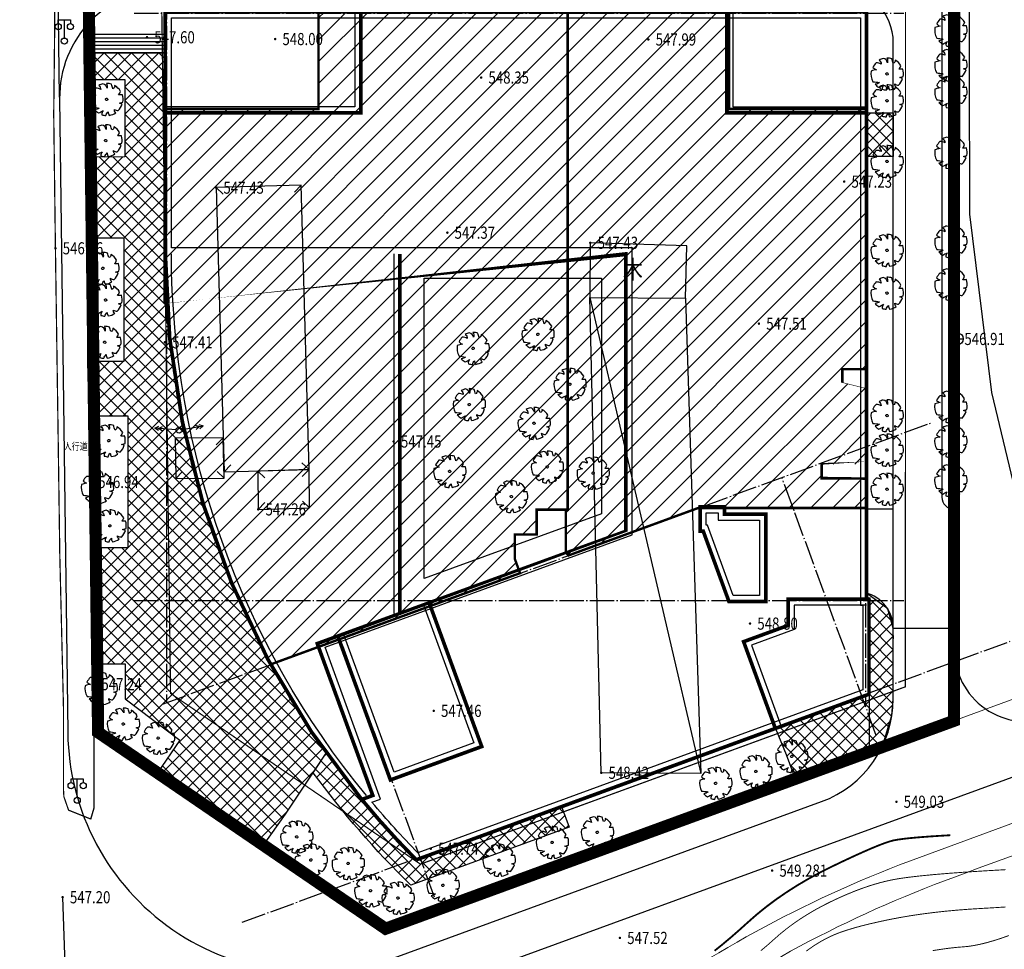
# Model space of a CAD drawing. Extents: x 502437 to 504351, y 3074669 to 3075876.
# Drawn here: x 503171 to 503252, y 3074923 to 3074999 of the extents above; entities that cross this region are included whole.
import ezdxf
from ezdxf.enums import TextEntityAlignment as Align

# ---------------------------------------------------------------- set-up
doc = ezdxf.new("R2010")
doc.units = 0
doc.header["$LTSCALE"] = 1000
doc.linetypes.add('DASH', pattern=[0.35, 0.25, -0.1])
doc.linetypes.add('DOTE', pattern=[2.4200000000000004, 2, -0.2, 0.02, -0.2])
doc.layers.get('0').update_dxf_attribs({"linetype": 'CONTINUOUS'})
for name, color, linetype in [('DOTE', 1, 'CONTINUOUS'), ('GCD', 251, 'CONTINUOUS'), ('RD-中线', 1, 'CONTINUOUS'), ('RL', 5, 'CONTINUOUS'), ('TREE', 63, 'CONTINUOUS'), ('建筑轮廓', 2, 'CONTINUOUS'), ('画线', 210, 'DASH')]:
    doc.layers.add(name, color=color, linetype=linetype)
doc.layers.add('RD-侧石线', color=4, linetype='CONTINUOUS', lineweight=0)
doc.layers.add('RD-红线', color=7, linetype='CONTINUOUS', lineweight=0)
doc.styles.add('HZ', font='rs.shx', dxfattribs={"width": 0.8, "bigfont": 'hztxt.shx'})
doc.linetypes.add('444', pattern='A,4.5,[145,AAA.SHX,S=1,R=0,X=0,Y=1],4.5,-0.5,[146,AAA.SHX,S=1,R=0,X=0,Y=0],-0.5', length=10)

# ---------------------------------------------------------------- blocks, each defined once
blk = doc.blocks.new('gcbj0118')
for p, q in [((-1, 2.9), (-1, 3.5)), ((-1, 3.5), (1, 3.5)), ((0, 0.5), (0, 3.5)), ((1, 3.5), (1, 2.9))]:
    blk.add_line(p, q)
for centre in [(-1, 2.4), (1, 2.4), (0, 0)]:
    blk.add_circle(centre, 0.5)
blk = doc.blocks.new('gcbj0102')
for p, q in [((-1, 0), (1, 0)), ((-8.881784197001252e-16, -1), (-8.881784197001252e-16, 1))]:
    blk.add_line(p, q)
blk.add_circle((0, 0), 1)
blk = doc.blocks.new('gc170')
at = {"linetype": 'Continuous'}
blk.add_circle((0, 0), 0.5, dxfattribs=at)
blk = doc.blocks.new('gc013a')
at = {"linetype": 'Continuous'}
blk.add_line((0.5, 0), (4, 0), dxfattribs=at)
at = {"linetype": 'Continuous', "flags": 128}
for points in [[(2.771799785178777, 0.35355), (3.384166348194753, 0), (2.771799785178777, -0.35355)], [(3.387748909760056, 0.35355), (4, 0), (3.387748909760056, -0.35355)]]:
    blk.add_lwpolyline(points, dxfattribs=at)
blk = doc.blocks.new('GC200')
at = {"linetype": 'Continuous', "const_width": 0.2, "flags": 128}
blk.add_lwpolyline([(-0.1, 0, 1), (0.1, 0, 1)], format="xyb", close=True, dxfattribs=at)
blk = doc.blocks.new('A$C40804CE6')
at = {"layer": 'DOTE', "linetype": 'DOTE', "ltscale": 0.001}
for p, q in [((20.62776350078639, 84.2737195934169), (20.62776350078639, 26.09364207787439)), ((17.96076350077055, 82.80552477063611), (81.29827082331758, 82.80552477063611)), ((20.30434682965279, 25.97537822229788), (83.4746206040727, 49.07486816169694)), ((79.02870293543674, 23.37967526447028), (71.26530116284266, 44.61028324300423)), ((17.96076350077055, 34.50552477035671), (81.29827082331758, 34.50552477035671)), ((26.86385236948263, 8.03707041265443), (90.03412614390254, 31.13656035205349)), ((42.68249810650013, 10.0889493804425), (34.91909633390605, 31.31955735851079))]:
    blk.add_line(p, q, dxfattribs=at)
blk.add_lwpolyline([(78.12776350078639, 84.2737195934169), (78.12776350078639, 25.84347818372771)], dxfattribs=at)
at = {"layer": '建筑轮廓', "linetype": 'Continuous', "const_width": 0.3, "flags": 128}
blk.add_lwpolyline([(41.17775860382244, 13.16476407414302, -0.02356598978921447), (36.69022707245313, 18.12530422909185), (37.59913274459541, 18.45763557776809), (33.03150612732861, 30.94874359248206), (58.42776351969223, 40.23539943713695), (58.42776350071654, 63.00552476430312), (20.52759137121029, 63.00552476057783), (20.52759137109388, 82.90552476420999), (78.2277635007631, 82.90552476420999), (78.2277635007631, 34.60552476439625), (78.42776350071654, 34.60552476439625), (78.42776350071654, 26.7859827503562), (41.17775858205277, 13.1647640587762)], format="xyb", close=True, dxfattribs=at)
for points in [[(36.62776350078639, 82.90552476420999), (36.62776350078639, 74.6055247662589), (20.52759137109388, 74.6055247662589)], [(66.7277635007631, 82.90552476420999), (66.7277635007631, 74.60552476439625), (78.2277635007631, 74.60552476439625)], [(39.82776350073982, 63.00552475964651), (39.82776350073982, 33.43393274024129)], [(42.23557899484877, 34.31439923867583), (46.56279000500217, 22.48075681133196), (39.049756853492, 19.7324824235402), (34.7219965205295, 31.56690564099699)], [(78.2277635007631, 34.60552476439625), (71.76804246299434, 34.60552476439625), (71.77412448311225, 32.4451240147464), (68.11132864817046, 31.10574853839353), (70.72139367822092, 23.96799255395308)]]:
    blk.add_lwpolyline(points, dxfattribs=at)
at = {"layer": '建筑轮廓', "linetype": 'Continuous', "flags": 128}
for points in [[(36.12776350078639, 82.90552476420999), (36.12776350078639, 75.1055247662589), (20.52759137109388, 75.1055247662589)], [(67.2277635007631, 82.90552476420999), (67.2277635007631, 75.10552476439625), (78.2277635007631, 75.10552476439625)], [(39.32776350073982, 63.00552475964651), (39.32776350073982, 33.43393274024129)], [(41.76598978519905, 34.14268443407491), (45.92150577885332, 22.77857710141689), (39.34760223410558, 20.37383718136698), (35.19158235378563, 31.73862967919558)], [(78.2277635007631, 34.10552476439625), (72.2694520582445, 34.10552476439625), (72.27510949946009, 32.09593912633136), (68.7526326624793, 30.80787413334474), (71.19098288792884, 24.13970735855401)]]:
    blk.add_lwpolyline(points, dxfattribs=at)
blk.add_lwpolyline([(41.30740919691743, 13.74455363769084, -0.01992418587988287), (37.52806835767115, 17.89927683025599), (38.24044149467954, 18.15974822221324), (33.67281014169566, 30.65086918743327), (58.92776351998327, 39.88585435785353), (58.92776350030908, 63.50552476430312), (21.02759137121029, 63.50552476057783), (21.02759137109388, 82.40552476420999), (77.7277635007631, 82.40552476420999), (77.7277635007631, 34.10552476439625), (77.92776350071654, 34.10552476439625), (77.92776350071654, 27.13552783010527)], format="xyb", close=True, dxfattribs=at)
at = {"layer": '建筑轮廓', "linetype": 'Continuous', "const_width": 0.3, "flags": 128}
blk.add_lwpolyline([(36.69022707245313, 18.12530422909185, -0.1729849517805056), (20.52759137121029, 63.00498184980825), (20.52759137121029, 63.00552476150915)], format="xyb", dxfattribs=at)
at = {"layer": '建筑轮廓', "linetype": 'Continuous', "flags": 128}
blk.add_lwpolyline([(37.07640562282177, 18.44289851002395, -0.1729822073493879), (21.02759130758932, 63.00577705120668, -0.1729822073493879)], format="xyb", dxfattribs=at)
at = {"layer": '建筑轮廓', "linetype": 'Continuous', "const_width": 0.3, "flags": 128}
blk.add_lwpolyline([(69.92776350071654, 41.59108130261302), (69.92776350071654, 34.40552476420999), (66.90469864371698, 34.40552476420999), (64.78909272584133, 40.19108130270615), (64.53314951865468, 40.19108130270615), (64.53314951865468, 42.19108130270615), (66.52776350069325, 42.19108130270615), (66.52776350069325, 41.59108130261302)], close=True, dxfattribs=at)
at = {"layer": '建筑轮廓', "linetype": 'Continuous', "flags": 128}
blk.add_lwpolyline([(69.42776350071654, 41.09108130261302), (69.42776350071654, 34.90552476420999), (67.25424372329144, 34.90552476420999), (65.13863780541578, 40.69108130270615), (65.03314951865468, 40.69108130270615), (65.03314951865468, 41.69108130270615), (66.02776350069325, 41.69108130270615), (66.02776350069325, 41.09108130261302)], close=True, dxfattribs=at)
blk = doc.blocks.new('TR2')
at = {"layer": 'TREE', "color": 95}
for points in [[(2.540422204628828, -1.041451340641308, 0.1328519785575389), (2.833226734131888, 0.2956474823717596, -0.4043583066615046), (2.228146938062789, 0.2588890367420382, -0.03482182118121618), (2.737371693912169, 0.8372603179744265, 0.08115155937886774), (2.393336714473753, 1.60522839669161, -0.1846360156537373), (1.786478206415826, 1.104659111610914, 0.3092483489725221), (2.032346273542642, 2.078433675730989, 0.07001541019278684), (1.434639912577586, 2.505775158888718, -0.2380830569615786), (1.056589659902756, 1.873655356145278, 0.1434388385025986), (0.7890665606584149, 2.673827000926465, 0.09134196108156657), (-0.1414284160198873, 2.713887511734768, 0.06230469728798774), (-0.1583734258625489, 2.03731891630179, 0.0667229015191664), (-0.7857755978666838, 2.6414456068366, 0.1722772323806943), (-2.121319448262798, 1.456401448653848, -0.02731515902317663), (-1.669255698070062, 0.483335363514859, -0.1678905001529414), (-2.288618327413044, 0.928457941430882, 0.07945168306266576), (-2.400794893016471, 0.1097694608603397, -0.02635222213820806), (-1.661462732579343, -0.3288050420264268, 0.2455925000421789), (-2.352657674356556, -0.4994884230700447, 0.06433919083533883), (-2.098564911534643, -1.130230267707662, -0.179964622171229), (-1.395164998458889, -1.109602816878333, 0.1633801172918344), (-1.792067028303589, -1.578567018555163, 0.1106653642569359), (-0.8546856174611994, -2.268030296789731, -0.2505384483594207), (-0.5141435186146723, -1.758381925958176, 0.1526565870074346), (-0.342451924048039, -2.405524289237923, 0.1208565605234807), (0.9119005196359208, -2.371362039410872), (0.8019587229746111, -1.913555185220892), (1.243659043326427, -2.309274325306474, 0.1158471980242696), (2.239035446880147, -1.592402787357658, -0.03532300108874876), (1.899713125822011, -1.072310883617836, 0.05482891815687392)], [(0.3175426628821771, 0.03941314073993896, -1.00000003995358), (0.08002789594529691, 0.338485424290182, -1.00000003995358)]]:
    blk.add_lwpolyline(points, format="xyb", close=True, dxfattribs=at)
blk = doc.blocks.new('A$C260208ED')
at = {"layer": '建筑轮廓', "linetype": 'Continuous'}
h = blk.add_hatch(dxfattribs=at)
h.set_pattern_fill('ANSI31', color=6, scale=800)
h.set_pattern_definition([(45, (-503240272.9999999, -3074999885.000005), (-898.0256121069151, 898.0256121069152), [])])
edge = h.paths.add_edge_path()
edge.add_arc((13401.80422663689, -19569.73033094406), 70998.61026502843, 180.1759573005388, 208.6094559275184, ccw=False)
edge.add_line((-57596.47123575211, -19787.76915121078), (-57596.47123575211, -7887.769151303919))
edge.add_line((-57596.47123575211, -7887.769151210785), (-44996.47123571718, -7887.769147019833))
edge.add_line((-44996.4712356925, -7887.76914691925), (-44996.4712356925, 112.2308488897961))
edge.add_line((-44996.4712356925, 112.2308487892151), (-24496.89534008596, 112.2308487892151))
edge.add_line((-24496.89534008503, 112.2308487892151), (-24496.89534008503, -40837.76914487778))
edge.add_line((-24496.89534008503, -40837.7691450119), (-27046.47123573814, -40837.7691450119))
edge.add_line((-27046.47123575211, -40837.7691450119), (-27046.47123575211, -42887.76914482564))
edge.add_line((-27046.47123575211, -42887.76914453506), (-28846.47123574046, -42887.76914453506))
edge.add_line((-28846.47123575211, -42887.76914453506), (-28846.47123575211, -44879.51869009435))
edge.add_line((-28846.47123575211, -44879.51869010925), (-28413.07829775847, -46064.72020834684))
edge.add_line((-28413.07829773426, -46064.72020816803), (-48928.15699101333, -53566.47420662269))
h.paths.add_polyline_path([(-24646.89534014463, -44368.11512899399), (-24428.20938789845, -44607.57628393173), (-13621.01687431335, -40655.70747280121), (-13607.93855899572, -40703.29198789597), (103.5287642478943, -40703.29198789597), (103.5287642478943, -38287.76914644241), (-3596.47123581171, -38287.7691450119), (-3596.471235096455, -37087.76914262772), (103.5287645459175, -37087.76914358139), (103.528764128685, -30487.76914787292), (-1896.471235990524, -30487.76914691925), (-1896.47123581171, -29287.76914453506), (103.5287642478943, -29287.76914453506), (103.5287642478943, -7887.769151210785), (-11196.47123575211, -7887.769151210785), (-11196.47123581171, 112.2308487892151), (-24496.89534008503, 112.2308487892151), (-24496.89534008503, -40837.7691450119), (-24646.89534014463, -40837.7691450119)])
at = {"layer": '画线', "linetype": 'ByBlock', "const_width": 200}
blk.add_lwpolyline([(-48928.15699100494, -53566.47420692444, -0.1247050200626752), (-57596.47123575211, -19787.76915121078), (-57596.47123575211, -7887.769151210785), (-44996.4712356925, -7887.76914691925), (-44996.4712356925, 112.2308487892151), (-24496.89534008503, 112.2308487892151), (-24496.89534008503, -40837.7691450119), (-27046.47123575211, -40837.7691450119), (-27046.47123575211, -42887.76914453506), (-28846.47123575211, -42887.76914453506), (-28846.47123575211, -44879.51869010925), (-28413.07829773426, -46064.72020864487)], format="xyb", close=True, dxfattribs=at)
blk.add_lwpolyline([(-24646.89534014463, -44368.11512899399), (-24428.20938789845, -44607.57628393173), (-13621.01687431335, -40655.70747280121), (-13607.93855899572, -40703.2919883728), (103.5287642478943, -40703.2919883728), (103.5287642478943, -38287.76914644241), (-3596.47123581171, -38287.7691450119), (-3596.471235096455, -37087.76914262772), (103.5287645459175, -37087.76914358139), (103.528764128685, -30487.76914787292), (-1896.471235990524, -30487.76914691925), (-1896.47123581171, -29287.76914453506), (103.5287642478943, -29287.76914453506), (103.5287642478943, -7887.769151210785), (-11196.47123575211, -7887.769151210785), (-11196.47123581171, 112.2308487892151), (-24496.89534008503, 112.2308487892151), (-24496.89534008503, -40837.7691450119), (-24646.89534014463, -40837.7691450119)], close=True, dxfattribs=at)

msp = doc.modelspace()

# ---------------------------------------------------------------- hatches: boundary and pattern name
at = {"layer": 'TREE'}
h = msp.add_hatch(dxfattribs=at)
h.set_pattern_fill('ANSI37', color=252, scale=0.5, style=0)
h.set_pattern_definition([(45, (503188.1250752811, 3075001.960169798), (-0.561266007566822, 0.5612660075668221), []), (135, (503188.1250752811, 3075001.960169798), (-0.5612660075668221, -0.561266007566822), [])])
h.paths.add_polyline_path([(503232.8666301773, 3074941.04746779), (503233.7662230073, 3074938.898653404), (503234.4974997158, 3074936.898827865), (503241.6474524852, 3074939.513352895), (503242.4629526221, 3074942.103796955), (503242.5688214659, 3074943.479276914), (503242.569404358, 3074949.284788337), (503242.1125689081, 3074950.876799209), (503240.3729999999, 3074952.175525697), (503240.3729999999, 3074951.685), (503240.5729999999, 3074951.685), (503240.5729999999, 3074943.865457986)])
h.paths.add_polyline_path([(503240.2729999999, 3074991.685), (503242.5733009253, 3074991.685), (503242.5733009253, 3074988.093971352), (503240.2729999999, 3074988.093971352)])
h.paths.add_polyline_path([(503228.8729999999, 3074999.985), (503235.6082424223, 3074999.985), (503235.6082424223, 3075001.960169798), (503228.8729999999, 3075001.960169798)])
h.paths.add_polyline_path([(503188.1250752811, 3075001.960169798), (503192.9687946059, 3075001.960169798), (503192.9687946059, 3074999.985), (503188.1250752811, 3074999.985)])
h = msp.add_hatch(dxfattribs=at)
h.set_pattern_fill('ANSI37', color=252, scale=0.5, style=0)
h.set_pattern_definition([(45, (503176.5292052351, 3074996.629810109), (-0.561266007566822, 0.5612660075668221), []), (135, (503176.5292052351, 3074996.629810109), (-0.5612660075668221, -0.561266007566822), [])])
edge = h.paths.add_edge_path()
edge.add_line((503182.6728278702, 3074996.629810109), (503176.5292052351, 3074996.629810109))
edge.add_line((503176.5292052351, 3074996.629810109), (503176.5573929882, 3074994.422980851))
edge.add_line((503176.5573929882, 3074994.422980851), (503179.3367996668, 3074994.422980851))
edge.add_line((503179.3367996668, 3074994.422980851), (503179.3367996668, 3074988.059523177))
edge.add_line((503179.3367996668, 3074988.059523177), (503176.6391133349, 3074988.025065723))
edge.add_line((503176.6391133349, 3074988.025065723), (503176.7236303338, 3074981.408199692))
edge.add_line((503176.7236303338, 3074981.408199692), (503179.2484274138, 3074981.408199692))
edge.add_line((503179.2484274138, 3074981.408199692), (503179.2484274138, 3074971.240475063))
edge.add_line((503179.2484274138, 3074971.240475063), (503176.6236221767, 3074971.240475063))
edge.add_line((503176.6236221767, 3074971.240475063), (503176.8107025937, 3074966.761607029))
edge.add_line((503176.8107025937, 3074966.761607029), (503179.5930463484, 3074966.761607029))
edge.add_line((503179.5930463484, 3074966.761607029), (503179.5930463484, 3074955.907770397))
edge.add_line((503179.5930463484, 3074955.907770397), (503176.9497695172, 3074955.874007914))
edge.add_line((503176.9497695172, 3074955.874007914), (503177.0711090631, 3074946.374291535))
edge.add_line((503177.0711090631, 3074946.374291535), (503179.3574965142, 3074946.374291535))
edge.add_line((503179.3574965142, 3074946.374291535), (503179.3574965142, 3074943.490177897))
edge.add_line((503179.3574965142, 3074943.490177897), (503183.8667810673, 3074940.075442341))
edge.add_line((503183.8667810673, 3074940.075442341), (503182.0346194484, 3074937.393257471))
edge.add_line((503182.0346194484, 3074937.393257471), (503190.7411176197, 3074931.445974731))
edge.add_line((503190.7411176197, 3074931.445974731), (503192.5650418217, 3074934.00215147))
edge.add_line((503192.5650418217, 3074934.00215147), (503195.9204148195, 3074939.003525383))
edge.add_arc((503253.673927021, 3074980.304081137), 71.00143714852834, 180.1767914157207, 215.5692281517655, ccw=False)
edge.add_line((503182.6728278704, 3074980.084999997), (503182.6728278702, 3074996.629810109))
h = msp.add_hatch(dxfattribs=at)
h.set_pattern_fill('ANSI37', color=252, scale=0.5, style=0)
h.set_pattern_definition([(45, (503194.8511320484, 3074939.003525383), (-0.561266007566822, 0.5612660075668221), []), (135, (503194.8511320484, 3074939.003525383), (-0.5612660075668221, -0.561266007566822), [])])
edge = h.paths.add_edge_path()
edge.add_line((503215.9019780628, 3074932.927430433), (503202.8684533244, 3074928.161458156))
edge.add_arc((503253.6739368385, 3074980.304087626), 72.80144890848284, 216.1000393523069, 225.7441468312427, ccw=False)
edge.add_line((503194.8511320484, 3074937.409698718), (503195.9204148196, 3074939.003525383))
edge.add_arc((503253.673936836, 3074980.304087627), 71.00144890752856, 215.5692278048757, 224.8338985596606)
edge.add_line((503203.322995108, 3074930.244239305), (503215.2838047659, 3074934.617951588))
edge.add_line((503215.2838047659, 3074934.617951588), (503215.9019780628, 3074932.927430433))

# ---------------------------------------------------------------- linework, layer by layer
at = {"layer": 'GCD', "color": 251, "linetype": 'Continuous'}
for p, q in [((503186.854, 3074985.533), (503187.4351355854, 3074984.983198734)), ((503193.8513147673, 3074985.726871214), (503193.301513502, 3074985.145735629)), ((503217.6077, 3074976.4927), (503226.74, 3074937.3401)), ((503183.49, 3074964.924), (503184.0619789518, 3074964.364678913)), ((503187.4240129524, 3074964.959754738), (503186.8689132074, 3074964.383678117)), ((503194.4993147673, 3074962.338871215), (503193.9181791818, 3074962.88867248)), ((503183.534, 3074961.613), (503184.0946558547, 3074962.183670669)), ((503187.5172405753, 3074961.630589447), (503186.9424623861, 3074962.187033544)), ((503187.502, 3074962.145), (503188.0518012653, 3074962.726135585)), ((503190.2840915864, 3074962.222082065), (503190.8605451244, 3074961.667373747)), ((503194.4993147673, 3074962.338871215), (503193.9446064489, 3074961.762417676)), ((503190.318, 3074959.066), (503190.8727083185, 3074959.642453538)), ((503194.5332231809, 3074959.182789149), (503193.9567696429, 3074959.737497467))]:
    msp.add_line(p, q, dxfattribs=at)
at = {"layer": 'GCD', "color": 251, "linetype": 'Continuous', "flags": 128}
msp.add_lwpolyline([(503269.472359126, 3074959.020056888), (503266.3740722339, 3074958.395235599), (503264.7830256058, 3074966.050627693), (503257.1258, 3074964.4592), (503258.8246382259, 3074957.226014524), (503253.7314445928, 3074955.995098123), (503250.6661, 3074968.678651246), (503248.8595695788, 3074983.360838204), (503248.8151, 3075007.4951), (503226.1935869279, 3075007.849637071), (503197.1325512237, 3075007.84823389), (503179.3101, 3075007.8136), (503179.1112758679, 3075045.007748287), (503179.2909732258, 3075133.82979621), (503197.38, 3075133.7932), (503204.9804, 3075133.2676), (503207.9432, 3075131.8069), (503211.032, 3075126.8065), (503211.3062, 3075121.1275), (503215.164, 3075116.281)], dxfattribs=at)
for points, const_width, elevation in [([(503176.5362, 3074933.5979), (503174.7138, 3074934.3263), (503174.3283, 3074935.4331), (503174.296, 3074935.9891), (503174.296, 3074942.6679), (503173.9905, 3074955.3496), (503173.8592, 3074964.7706), (503173.6313, 3074980.544), (503173.4916, 3074991.5635), (503173.5769, 3074999.3487), (503173.5349, 3075006.7423), (503174.2131359014, 3075007.293972232), (503175.2619, 3075007.7208), (503179.306754271, 3075008.137911752)], 0.1, 547.1483), ([(503247.2585643564, 3074932.264891089), (503246.4145268328, 3074932.216352835), (503245.6461326469, 3074932.166742667), (503244.953381799, 3074932.116060586), (503244.3362742888, 3074932.064306593), (503243.7948101165, 3074932.011480686), (503243.328989282, 3074931.957582867), (503242.9388117853, 3074931.902613134), (503242.6242776265, 3074931.846571489), (503242.3020306261, 3074931.763157358), (503241.8887146048, 3074931.626070168), (503241.3843295625, 3074931.435309919), (503240.7888754993, 3074931.190876611), (503240.1023524152, 3074930.892770243), (503239.3247603101, 3074930.540990817), (503238.4560991841, 3074930.135538333), (503237.4963690371, 3074929.676412788), (503236.5086771153, 3074929.179352922), (503235.5561306644, 3074928.660097471), (503234.6387296846, 3074928.118646434), (503233.756474176, 3074927.554999811), (503232.9093641383, 3074926.969157603), (503232.0973995717, 3074926.36111981), (503231.3205804762, 3074925.73088643), (503230.5789068517, 3074925.078457466), (503229.8663479405, 3074924.435983472), (503229.1768729848, 3074923.835615006), (503228.5104819846, 3074923.277352067), (503227.8671749398, 3074922.761194656)], 0.15, 550), ([(503251.8177869454, 3074929.432474514), (503250.1053980599, 3074929.333999784), (503248.5464748764, 3074929.233350349), (503247.1410173947, 3074929.13052621), (503245.8890256148, 3074929.025527367), (503244.7904995368, 3074928.91835382), (503243.8454391607, 3074928.809005569), (503243.0538444863, 3074928.697482614), (503242.4157155139, 3074928.583784955), (503241.846625165, 3074928.455492708), (503241.2621463616, 3074928.300185989), (503240.6622791035, 3074928.117864798), (503240.0470233908, 3074927.908529135), (503239.4163792236, 3074927.672179), (503238.7703466017, 3074927.408814393), (503238.1089255251, 3074927.118435315), (503237.432115994, 3074926.801041765), (503236.7595778443, 3074926.462584281), (503236.1109709119, 3074926.109013402), (503235.4862951969, 3074925.740329129), (503234.8855506993, 3074925.356531461), (503234.308737419, 3074924.957620397), (503233.7558553561, 3074924.543595939), (503233.2269045106, 3074924.114458086), (503232.7218848824, 3074923.670206839), (503232.2123324405, 3074923.217982984), (503231.6697831536, 3074922.764927308)], 0.075, 551), ([(503251.8277957963, 3074926.364136383), (503250.9257296155, 3074926.306254591), (503249.9059596779, 3074926.247818866), (503248.8418717408, 3074926.181963692), (503247.8068515616, 3074926.101823553), (503246.8008991402, 3074926.007398446), (503245.8240144767, 3074925.898688374), (503244.8761975711, 3074925.775693335), (503243.9574484233, 3074925.63841333), (503243.0677670334, 3074925.486848359), (503242.2071534012, 3074925.320998421), (503241.3912197039, 3074925.147828058), (503240.6355781184, 3074924.97430181), (503239.9402286445, 3074924.800419678), (503239.3051712824, 3074924.62618166), (503238.7304060319, 3074924.451587758), (503238.2159328932, 3074924.27663797), (503237.7617518661, 3074924.101332298), (503237.3678629509, 3074923.925670741), (503237.0104785733, 3074923.74581564), (503236.6658111594, 3074923.557929334), (503236.3338607091, 3074923.362011824), (503236.0146272226, 3074923.15806311), (503235.7081106997, 3074922.946083192), (503235.4143111405, 3074922.726072069)], 0.075, 552), ([(503252.0823096487, 3074924.014399213), (503251.4357007941, 3074923.785872684), (503250.8221139092, 3074923.588886662), (503250.2415489941, 3074923.423441147), (503249.6940060488, 3074923.289536137), (503249.1794850733, 3074923.187171635), (503248.6979860676, 3074923.116347639), (503248.2495090317, 3074923.07706415), (503247.7738681473, 3074923.040570502), (503247.2108775962, 3074922.97811603), (503246.5605373784, 3074922.889700733), (503245.8228474938, 3074922.775324612)], 0.075, 553)]:
    msp.add_lwpolyline(points, dxfattribs=dict(at, const_width=const_width, elevation=elevation))
at = {"layer": 'GCD', "color": 251, "linetype": '444', "elevation": 547.1483, "flags": 128}
msp.add_lwpolyline([(503176.5362, 3074933.5979), (503176.8311, 3074934.5242), (503176.8118, 3074944.692), (503176.552, 3074961.3208), (503176.2849, 3074971.2129), (503176.2849000001, 3074978.9599), (503176.1822, 3074997.0313), (503175.9555, 3075005.8982), (503178.9139, 3075008.0974)], dxfattribs=at)
at = {"layer": 'GCD', "color": 251, "linetype": 'Continuous', "flags": 128}
for points in [[(503186.854, 3074985.533), (503187.502, 3074962.145), (503194.4993147673, 3074962.338871215), (503193.8513147673, 3074985.726871214)], [(503217.6077, 3074976.4927), (503225.4822, 3074976.4425), (503225.5862, 3074980.7509), (503217.6402, 3074980.9973)], [(503218.5418, 3074937.3997), (503217.6077, 3074976.4927), (503225.4822, 3074976.4425), (503226.74, 3074937.3401)], [(503187.4240129524, 3074964.959754738), (503183.49, 3074964.924), (503183.534, 3074961.613), (503187.5172405753, 3074961.630589447)], [(503194.4993147673, 3074962.338871215), (503190.2840915864, 3074962.222082065), (503190.318, 3074959.066), (503194.5332231809, 3074959.182789149)]]:
    msp.add_lwpolyline(points, close=True, dxfattribs=at)
at = {"layer": 'GCD', "color": 251, "linetype": '444', "flags": 128}
msp.add_lwpolyline([(503174.2239, 3074927.1643), (503174.8818, 3074908.1669)], dxfattribs=at)
at = {"layer": 'RD-中线'}
msp.add_lwpolyline([(503170.0740302046, 3074906.952519077), (503276.740672845, 3074945.957337155)], dxfattribs=at)
at = {"layer": 'RD-侧石线', "color": 5}
for centre, radius, start, end in [((499087.6902935856, 3086267.865354208), 12075.5232035311, 290.1361508800255, 290.3048368745463), ((503279.1403256942, 3074836.543824847), 100, 110.1361508800256, 126.1152475603294)]:
    msp.add_arc(centre, radius, start, end, dxfattribs=at)
at = {"layer": 'RD-红线', "flags": 128}
for points in [[(503174.0481272285, 3075183.044619047), (503177.1431452515, 3074940.734552615)], [(503200.7983249463, 3074924.57604214), (503274.6800951899, 3074951.592407672)], [(503200.7983249463, 3074924.57604214), (503177.1431452515, 3074940.734552615)]]:
    msp.add_lwpolyline(points, dxfattribs=at)
at = {"layer": 'RD-红线', "linetype": 'Continuous', "flags": 128}
msp.add_lwpolyline([(503242.5696453258, 3074949.284788311), (503242.5688214659, 3074943.479276914, -0.3148588767500347), (503236.6596879942, 3074935.027574768), (503226.6065980399, 3074931.351458833)], format="xyb", dxfattribs=at)
at = {"layer": 'RD-红线'}
for centre, radius, start, end in [((499087.6902934888, 3086267.865354212), 12078.02320356825, 290.1463503010696, 290.3052774178771), ((503282.0362341892, 3074834.943099766), 100, 110.1463503010696, 126.1152475603294)]:
    msp.add_arc(centre, radius, start, end, dxfattribs=at)
at = {"layer": 'RL', "linetype": 'Continuous'}
msp.add_line((503242.569344094, 3074948.684567803), (503242.5693168696, 3074948.413417608), dxfattribs=at)
at = {"layer": 'RL', "linetype": 'Continuous', "flags": 128}
msp.add_lwpolyline([(503275.535191572, 3074949.253972043, -0.09362636363079968), (503330.2173384143, 3074962.574832059, 0.1847803045176838), (503408.7373027787, 3075006.012417359, -0.02251399497642914), (503438.7941683229, 3075053.503472424, -0.05807796903996259), (503489.0535308142, 3075108.274644811, 0.3285153744104061), (503528.1494102243, 3075192.821465305, 0.3599044747857968), (503516.2393807202, 3075202.416646096), (503186.3555285242, 3075198.203044619, 0.4142135565662146), (503171.5483311361, 3075183.012689239), (503173.6963283177, 3075014.845222489, 0.4104775795113805), (503182.6955942386, 3075005.960169798), (503246.5750947695, 3075005.960169798), (503246.5704886878, 3074960.08433732, 0.4142119165072032), (503247.5703826602, 3074959.084236923), (503247.5704860846, 3074959.084236911), (503247.5692685092, 3074947.600103923, 0.5210775725696788), (503255.6298461307, 3074941.964397272), (503275.5386692129, 3074949.244461623)], format="xyb", dxfattribs=at)
for points in [[(503173.976599471, 3074992.960169799), (503173.6963283177, 3075014.845222489)], [(503242.5703883076, 3074959.084767034), (503240.3729999999, 3074959.085000006)], [(503242.5696453258, 3074949.284788311), (503247.5697015212, 3074949.284258193)]]:
    msp.add_lwpolyline(points, dxfattribs=at)
at = {"layer": 'RL', "color": 1, "linetype": 'DASH', "ltscale": 0.03, "const_width": 1, "flags": 128}
msp.add_lwpolyline([(503247.5755620047, 3075006.960169761), (503176.2971563439, 3075006.967326344), (503177.1431452515, 3074940.734552615), (503200.7983249463, 3074924.57604214), (503247.5686406929, 3074941.678555278), (503247.5755620047, 3075006.960169761)], close=True, dxfattribs=at)
at = {"layer": 'RL', "color": 4, "linetype": 'DASH', "ltscale": 0.03, "const_width": 0.1, "flags": 128}
msp.add_lwpolyline([(503203.6656927079, 3074929.883594876), (503243.5689371587, 3074944.475024323), (503243.5751379353, 3075002.960571397), (503182.3487453914, 3075002.966718724), (503183.1028219719, 3074943.92979391)], close=True, dxfattribs=at)
at = {"layer": 'RL', "linetype": 'Continuous', "flags": 128}
msp.add_lwpolyline([(503242.5688214659, 3074943.479276914), (503242.5742412765, 3074997.459717984, 0.4142429701033571), (503238.0742412992, 3075001.960169798), (503182.9765994705, 3075001.960169798, 0.4179594408671682), (503173.9773335496, 3074992.845222489), (503174.6433491549, 3074940.702622806, 0.516990657166001), (503201.5103100511, 3074922.174492883), (503236.6596879941, 3074935.027574768, 0.3148588768265799)], format="xyb", close=True, dxfattribs=at)
at = {"layer": 'RL', "linetype": 'Continuous'}
msp.add_arc((503239.5696453409, 3074949.285089521), 3, 359.9942473183287, 75.94419715787717, dxfattribs=at)
at = {"layer": 'TREE', "color": 95}
for points in [[(503182.6728278702, 3074996.629810109), (503176.5292052351, 3074996.629810109), (503176.5573929882, 3074994.422980851), (503179.3367996668, 3074994.422980851), (503179.3367996668, 3074988.059523177), (503176.6391133349, 3074988.025065723), (503176.7236303338, 3074981.408199692), (503179.2484274138, 3074981.408199692), (503179.2484274138, 3074971.240475063), (503176.6236221767, 3074971.240475063), (503176.8107025937, 3074966.761607029), (503179.5930463484, 3074966.761607029), (503179.5930463484, 3074955.907770397), (503176.9497695172, 3074955.874007914), (503177.0711090631, 3074946.374291535), (503179.3574965142, 3074946.374291535), (503179.3574965142, 3074943.490177897), (503183.8667810673, 3074940.075442341), (503182.0346194484, 3074937.393257471), (503190.7411176197, 3074931.445974731), (503192.5650418217, 3074934.00215147), (503195.9204148195, 3074939.003525383, -0.155668077776896), (503182.6728278704, 3074980.084999997), (503182.6728278702, 3074996.629810109)], [(503215.9019780628, 3074932.927430433), (503202.8684533244, 3074928.161458156, -0.04210521285785011), (503194.8511320484, 3074937.409698718), (503195.9204148196, 3074939.003525383, 0.04044678677840517), (503203.322995108, 3074930.244239305), (503215.2838047659, 3074934.617951588)]]:
    msp.add_lwpolyline(points, format="xyb", close=True, dxfattribs=at)
for points in [[(503240.2729999999, 3074991.685), (503242.5733009253, 3074991.685), (503242.5733009253, 3074988.093971352), (503240.2729999999, 3074988.093971352)], [(503203.9729999999, 3074978.084999996), (503218.5730000015, 3074978.084999999), (503218.5730000177, 3074958.71305499), (503203.9729999999, 3074953.374269302)], [(503232.8666301773, 3074941.04746779), (503233.7662230073, 3074938.898653404), (503234.4974997158, 3074936.898827865), (503241.6474524852, 3074939.513352895), (503242.4629526221, 3074942.103796955), (503242.5688214659, 3074943.479276914), (503242.569404358, 3074949.284788337), (503242.1125689081, 3074950.876799209), (503240.3729999999, 3074952.175525697), (503240.3729999999, 3074951.685), (503240.5729999999, 3074951.685), (503240.5729999999, 3074943.865457986), (503232.8666301778, 3074941.047467789)]]:
    msp.add_lwpolyline(points, close=True, dxfattribs=at)
at = {"layer": '建筑轮廓', "linetype": 'Continuous'}
msp.add_line((503176.7402921806, 3074980.103737754), (503176.5100457874, 3074998.129810108), dxfattribs=at)
at = {"layer": '建筑轮廓', "linetype": 'Continuous', "flags": 128}
for points in [[(503182.6728278702, 3074998.129810108), (503176.4100376304, 3074998.129810108)], [(503182.6728278702, 3074997.829810108), (503176.4138695199, 3074997.829810108)], [(503182.6728278702, 3074997.529810108), (503176.4177014094, 3074997.529810108)], [(503182.6728278702, 3074997.229810108), (503176.421533299, 3074997.229810108)], [(503182.6728278702, 3074996.929810109), (503176.4253651885, 3074996.929810109)], [(503176.6403003371, 3074980.102460561), (503176.429197078, 3074996.629810109), (503182.6728278702, 3074996.629810109)], [(503182.6728278702, 3074996.629810109), (503176.429197078, 3074996.629810109)]]:
    msp.add_lwpolyline(points, dxfattribs=at)
at = {"layer": '建筑轮廓', "linetype": 'Continuous'}
for points in [[(503176.6236221767, 3074981.408199692), (503179.2484274138, 3074981.408199692), (503179.2484274138, 3074971.240475063), (503176.6236221767, 3074971.240475063)], [(503176.8107025937, 3074966.761607029), (503179.5930463484, 3074966.761607029), (503179.5930463484, 3074955.907770397), (503176.8107025937, 3074955.907770397)]]:
    msp.add_lwpolyline(points, close=True, dxfattribs=at)
at = {"layer": '建筑轮廓', "color": 6, "linetype": 'Continuous', "flags": 128}
msp.add_lwpolyline([(503240.5729999999, 3074943.971934034), (503240.5729999999, 3074939.120457584)], dxfattribs=at)

# ---------------------------------------------------------------- block references
at = {"xscale": 0.5, "yscale": 0.5, "zscale": 0.5, "rotation": 57.72057687792227}
for p in [(503247.3256428913, 3074998.331486664), (503247.3253557068, 3074995.471174636), (503242.0828114186, 3074994.750888265), (503177.8725283458, 3074992.656804645), (503242.0825895759, 3074992.541370741), (503247.3251338641, 3074993.261657112), (503177.7926976489, 3074989.26688163), (503247.3246328204, 3074988.271343094), (503242.0820885322, 3074987.551056723), (503247.3238987922, 3074980.960539137), (503242.0813545039, 3074980.240252766), (503177.5512344296, 3074978.761059245), (503247.3235458221, 3074977.445014332), (503242.0810015339, 3074976.724727961), (503177.7900694777, 3074976.152731257), (503213.3523842998, 3074973.330567927), (503177.7102387808, 3074972.683070854), (503208.0235436973, 3074972.175777691), (503215.9847037902, 3074969.224647088), (503207.7025296998, 3074967.556613938), (503247.3225341756, 3074967.369177973), (503242.0799898874, 3074966.648891602), (503213.0313703024, 3074966.016893624), (503178.0492728518, 3074964.583703554), (503247.3222494711, 3074964.533566811), (503242.0797051829, 3074963.813280439), (503206.0997568563, 3074962.057682542), (503214.1228214273, 3074962.424212891), (503217.8957576765, 3074961.915215812), (503247.3219260225, 3074961.312070602), (503177.0980709919, 3074960.737304098, 546.9423), (503242.0793817342, 3074960.59178423), (503211.1694879394, 3074959.986322393), (503178.1392877118, 3074957.579099268), (503177.4118, 3074944.192, 547.236), (503179.2411484426, 3074941.27713968), (503182.1193758117, 3074940.115792832), (503234.2415934538, 3074938.618006707), (503231.2890967897, 3074937.37350964), (503227.9762871267, 3074936.402929777), (503193.5078982014, 3074931.992094788), (503218.241212876, 3074932.373541821), (503214.5308923352, 3074931.535335658), (503194.6809768256, 3074930.092379869), (503210.1579441574, 3074930.079706762), (503197.7417058358, 3074929.810498537), (503205.5418901536, 3074928.01207535), (503199.5889541591, 3074927.563417889), (503201.8414252543, 3074926.964167084)]:
    msp.add_blockref('TR2', p, dxfattribs=at)
at = {"layer": 'GCD', "color": 251, "linetype": 'Continuous', "xscale": 0.5, "yscale": 0.5}
for name, p in [('gcbj0118', (503174.3645, 3074997.5821, 546.3457)), ('gcbj0102', (503247.819, 3074973.086, 546.913)), ('gc170', (503183.806, 3074965.584, 547.589)), ('gcbj0118', (503175.4234, 3074935.1438, 547.2229))]:
    msp.add_blockref(name, p, dxfattribs=at)
at = {"layer": 'GCD', "color": 251, "linetype": 'Continuous'}
ref = msp.add_blockref('GC200', (503181.167, 3074997.901, 547.6), dxfattribs=dict(at, xscale=0.5, yscale=0.5, zscale=0.5))
ref.add_attrib('height', '547.60', dxfattribs={"linetype": 'Continuous', "height": 1, "style": 'HZ', "width": 0.8}).set_placement((503181.767, 3074997.901, 547.6), align=Align.MIDDLE_LEFT)
ref = msp.add_blockref('GC200', (503191.71, 3074997.754, 547.998), dxfattribs=dict(at, xscale=0.5, yscale=0.5, zscale=0.5))
ref.add_attrib('height', '548.00', dxfattribs={"linetype": 'Continuous', "height": 1, "style": 'HZ', "width": 0.8}).set_placement((503192.31, 3074997.754, 547.998), align=Align.MIDDLE_LEFT)
ref = msp.add_blockref('GC200', (503222.418, 3074997.717, 547.986), dxfattribs=dict(at, xscale=0.5, yscale=0.5, zscale=0.5))
ref.add_attrib('height', '547.99', dxfattribs={"linetype": 'Continuous', "height": 1, "style": 'HZ', "width": 0.8}).set_placement((503223.018, 3074997.717, 547.986), align=Align.MIDDLE_LEFT)
ref = msp.add_blockref('GC200', (503208.663, 3074994.588, 548.347), dxfattribs=dict(at, xscale=0.5, yscale=0.5, zscale=0.5))
ref.add_attrib('height', '548.35', dxfattribs={"linetype": 'Continuous', "height": 1, "style": 'HZ', "width": 0.8}).set_placement((503209.263, 3074994.588, 548.347), align=Align.MIDDLE_LEFT)
ref = msp.add_blockref('GC200', (503238.535, 3074986.027, 547.229), dxfattribs=dict(at, xscale=0.5, yscale=0.5, zscale=0.5))
ref.add_attrib('height', '547.23', dxfattribs={"linetype": 'Continuous', "height": 1, "style": 'HZ', "width": 0.8}).set_placement((503239.135, 3074986.027, 547.229), align=Align.MIDDLE_LEFT)
ref = msp.add_blockref('GC200', (503186.854, 3074985.533, 547.433), dxfattribs=dict(at, xscale=0.5, yscale=0.5, zscale=0.5))
ref.add_attrib('height', '547.43', dxfattribs={"linetype": 'Continuous', "height": 1, "style": 'HZ', "width": 0.8}).set_placement((503187.454, 3074985.533, 547.433), align=Align.MIDDLE_LEFT)
ref = msp.add_blockref('GC200', (503205.875, 3074981.827, 547.373), dxfattribs=dict(at, xscale=0.5, yscale=0.5, zscale=0.5))
ref.add_attrib('height', '547.37', dxfattribs={"linetype": 'Continuous', "height": 1, "style": 'HZ', "width": 0.8}).set_placement((503206.475, 3074981.827, 547.373), align=Align.MIDDLE_LEFT)
ref = msp.add_blockref('GC200', (503217.6402, 3074980.9973, 547.4261), dxfattribs=dict(at, xscale=0.5, yscale=0.5, zscale=0.5))
ref.add_attrib('height', '547.43', dxfattribs={"linetype": 'Continuous', "height": 1, "style": 'HZ', "width": 0.8}).set_placement((503218.2402, 3074980.9973, 547.4261), align=Align.MIDDLE_LEFT)
ref = msp.add_blockref('GC200', (503173.6313, 3074980.544, 546.3562), dxfattribs=dict(at, xscale=0.5, yscale=0.5, zscale=0.5))
ref.add_attrib('height', '546.36', dxfattribs={"linetype": 'Continuous', "height": 1, "style": 'HZ', "width": 0.8}).set_placement((503174.2313, 3074980.544, 546.3562), align=Align.MIDDLE_LEFT)
ref = msp.add_blockref('GC200', (503231.5178, 3074974.3437, 547.5143), dxfattribs=dict(at, xscale=0.5, yscale=0.5, zscale=0.5))
ref.add_attrib('height', '547.51', dxfattribs={"linetype": 'Continuous', "height": 1, "style": 'HZ', "width": 0.8}).set_placement((503232.1177999999, 3074974.3437, 547.5143), align=Align.MIDDLE_LEFT)
ref = msp.add_blockref('GC200', (503247.819, 3074973.086, 546.913), dxfattribs=dict(at, xscale=0.5, yscale=0.5, zscale=0.5))
ref.add_attrib('height', '546.91', dxfattribs={"linetype": 'Continuous', "height": 1, "style": 'HZ', "width": 0.8}).set_placement((503248.419, 3074973.086, 546.913), align=Align.MIDDLE_LEFT)
ref = msp.add_blockref('GC200', (503182.635, 3074972.811, 547.41), dxfattribs=dict(at, xscale=0.5, yscale=0.5, zscale=0.5))
ref.add_attrib('height', '547.41', dxfattribs={"linetype": 'Continuous', "height": 1, "style": 'HZ', "width": 0.8}).set_placement((503183.235, 3074972.811, 547.41), align=Align.MIDDLE_LEFT)
for xscale, yscale, rotation in [(0.500000000038089, 0.500000000038089, 9.837839970846664), (0.4999999999589489, 0.4999999999589489, 175.1149988810025)]:
    msp.add_blockref('gc013a', (503183.806, 3074965.584, 547.589), dxfattribs=dict(at, xscale=xscale, yscale=yscale, rotation=rotation))
ref = msp.add_blockref('GC200', (503201.461, 3074964.649, 547.452), dxfattribs=dict(at, xscale=0.5, yscale=0.5, zscale=0.5))
ref.add_attrib('height', '547.45', dxfattribs={"linetype": 'Continuous', "height": 1, "style": 'HZ', "width": 0.8}).set_placement((503202.061, 3074964.649, 547.452), align=Align.MIDDLE_LEFT)
ref = msp.add_blockref('GC200', (503176.552, 3074961.3208, 546.9423), dxfattribs=dict(at, xscale=0.5, yscale=0.5, zscale=0.5))
ref.add_attrib('height', '546.94', dxfattribs={"linetype": 'Continuous', "height": 1, "style": 'HZ', "width": 0.8}).set_placement((503177.152, 3074961.3208, 546.9423), align=Align.MIDDLE_LEFT)
ref = msp.add_blockref('GC200', (503190.318, 3074959.066, 547.256), dxfattribs=dict(at, xscale=0.5, yscale=0.5, zscale=0.5))
ref.add_attrib('height', '547.26', dxfattribs={"linetype": 'Continuous', "height": 1, "style": 'HZ', "width": 0.8}).set_placement((503190.918, 3074959.066, 547.256), align=Align.MIDDLE_LEFT)
ref = msp.add_blockref('GC200', (503230.783, 3074949.671, 548.799), dxfattribs=dict(at, xscale=0.5, yscale=0.5, zscale=0.5))
ref.add_attrib('height', '548.80', dxfattribs={"linetype": 'Continuous', "height": 1, "style": 'HZ', "width": 0.8}).set_placement((503231.383, 3074949.671, 548.799), align=Align.MIDDLE_LEFT)
ref = msp.add_blockref('GC200', (503176.8118, 3074944.692, 547.236), dxfattribs=dict(at, xscale=0.5, yscale=0.5, zscale=0.5))
ref.add_attrib('height', '547.24', dxfattribs={"linetype": 'Continuous', "height": 1, "style": 'HZ', "width": 0.8}).set_placement((503177.4118, 3074944.692, 547.236), align=Align.MIDDLE_LEFT)
ref = msp.add_blockref('GC200', (503204.7586, 3074942.4944, 547.4624), dxfattribs=dict(at, xscale=0.5, yscale=0.5, zscale=0.5))
ref.add_attrib('height', '547.46', dxfattribs={"linetype": 'Continuous', "height": 1, "style": 'HZ', "width": 0.8}).set_placement((503205.3586, 3074942.4944, 547.4624), align=Align.MIDDLE_LEFT)
ref = msp.add_blockref('GC200', (503218.5418, 3074937.3997, 548.4165), dxfattribs=dict(at, xscale=0.5, yscale=0.5, zscale=0.5))
ref.add_attrib('height', '548.42', dxfattribs={"linetype": 'Continuous', "height": 1, "style": 'HZ', "width": 0.8}).set_placement((503219.1418, 3074937.3997, 548.4165), align=Align.MIDDLE_LEFT)
ref = msp.add_blockref('GC200', (503242.827, 3074935.018, 549.028), dxfattribs=dict(at, xscale=0.5, yscale=0.5, zscale=0.5))
ref.add_attrib('height', '549.03', dxfattribs={"linetype": 'Continuous', "height": 1, "style": 'HZ', "width": 0.8}).set_placement((503243.427, 3074935.018, 549.028), align=Align.MIDDLE_LEFT)
ref = msp.add_blockref('GC200', (503204.5207, 3074931.1544, 547.7387), dxfattribs=dict(at, xscale=0.5, yscale=0.5, zscale=0.5))
ref.add_attrib('height', '547.74', dxfattribs={"linetype": 'Continuous', "height": 1, "style": 'HZ', "width": 0.8}).set_placement((503205.1207, 3074931.1544, 547.7387), align=Align.MIDDLE_LEFT)
ref = msp.add_blockref('GC200', (503232.599, 3074929.354, 549.281), dxfattribs=dict(at, xscale=0.5, yscale=0.5, zscale=0.5))
ref.add_attrib('height', '549.281', dxfattribs={"linetype": 'Continuous', "height": 1, "style": 'HZ', "width": 0.8}).set_placement((503233.199, 3074929.354, 549.281), align=Align.MIDDLE_LEFT)
ref = msp.add_blockref('GC200', (503174.2239, 3074927.1643, 547.201), dxfattribs=dict(at, xscale=0.5, yscale=0.5, zscale=0.5))
ref.add_attrib('height', '547.20', dxfattribs={"linetype": 'Continuous', "height": 1, "style": 'HZ', "width": 0.8}).set_placement((503174.8239, 3074927.1643, 547.201), align=Align.MIDDLE_LEFT)
ref = msp.add_blockref('GC200', (503220.0786, 3074923.8159, 547.5214), dxfattribs=dict(at, xscale=0.5, yscale=0.5, zscale=0.5))
ref.add_attrib('height', '547.52', dxfattribs={"linetype": 'Continuous', "height": 1, "style": 'HZ', "width": 0.8}).set_placement((503220.6786, 3074923.8159, 547.5214), align=Align.MIDDLE_LEFT)
at = {"layer": '建筑轮廓', "linetype": 'Continuous'}
msp.add_blockref('A$C40804CE6', (503162.1452364991, 3074917.079475236), dxfattribs=at)
at = {"layer": '建筑轮廓', "linetype": 'Continuous', "xscale": 0.001, "yscale": 0.001, "zscale": 0.001}
msp.add_blockref('A$C260208ED', (503240.2729999999, 3074999.885000006), dxfattribs=at)

# ---------------------------------------------------------------- texts
at = {"layer": 'GCD', "color": 251, "linetype": 'Continuous', "style": 'HZ', "width": 0.8}
msp.add_text('木', height=1.5, dxfattribs=at).set_placement((503221.9604120417, 3074978.790959032), align=Align.MIDDLE_RIGHT)
msp.add_text('人行道', height=0.6, dxfattribs=at).set_placement((503175.3014059234, 3074964.175184917), align=Align.MIDDLE)

doc.saveas('drawing.dxf')
